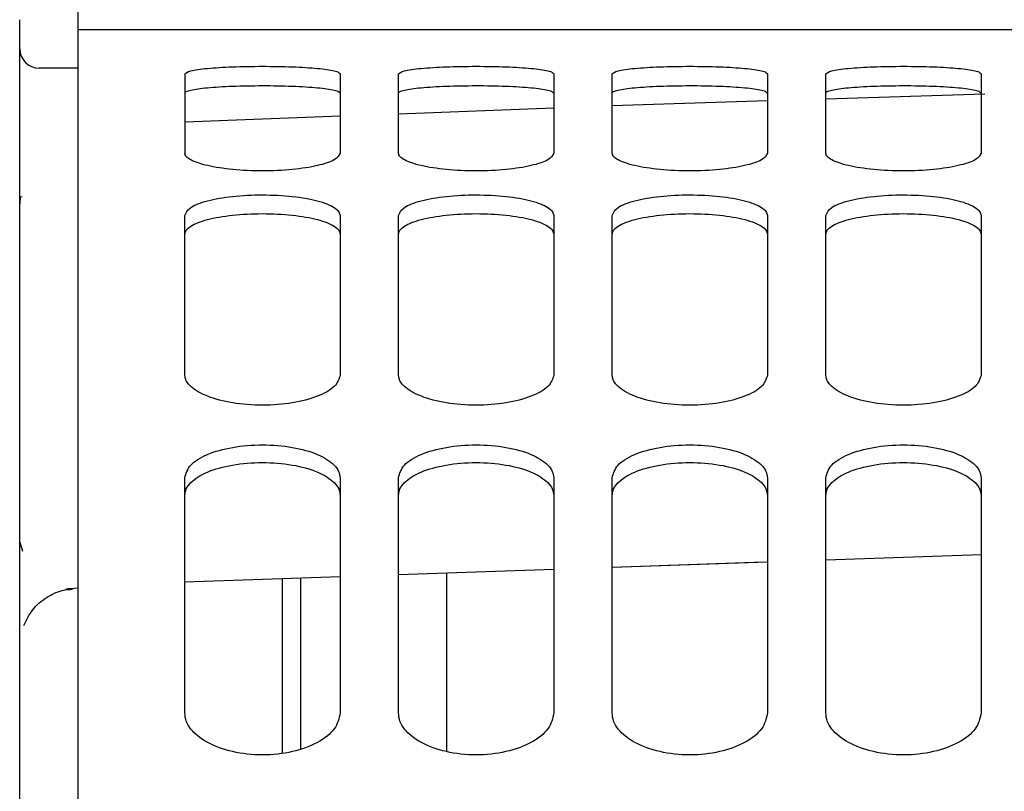
# Model space of a CAD drawing. Units: inches. Extents: x 0.2 to 16.7, y -11.2 to 10.7.
# Drawn here: x 3.1 to 3.2, y -9.8 to -9.7 of the extents above; entities that cross this region are included whole.
import ezdxf

# ---------------------------------------------------------------- set-up
doc = ezdxf.new("R2010")
doc.units = ezdxf.units.IN
doc.header["$MEASUREMENT"] = 0

msp = doc.modelspace()

# ---------------------------------------------------------------- linework, layer by layer
at = {"color": 7, "linetype": 'Continuous', "lineweight": 25}
for p, q in [((3.080632372613386, -9.72236935989552), (3.080632372613386, -9.749212595395523)), ((3.080632372613386, -9.749212595395523), (3.232744040413388, -9.749212595395523)), ((3.080632372613386, -9.749212595395523), (3.080632372613386, -9.74940750459552)), ((3.080632372613386, -9.75279169349552), (3.077044321413386, -9.75279169349552)), ((3.149530010413387, -9.755613482495523), (3.164189062313388, -9.75515385759552)), ((3.129844971013386, -9.756230693995523), (3.144161363313386, -9.75578181289552)), ((3.090474892313387, -9.75775273119552), (3.104791284513387, -9.75719718469552)), ((3.110159931613386, -9.756988854795523), (3.124476323913387, -9.75643330829552)), ((3.075296872313387, -9.764668500895521), (3.075263725513387, -9.765308099195522)), ((3.075331867913387, -9.764664565095522), (3.075493822013386, -9.764611379595522)), ((3.075263819013387, -9.796494754795521), (3.075507920013387, -9.797318136895523)), ((3.149535768213387, -9.79811130089552), (3.163846402613387, -9.797620288095523)), ((3.110159931613386, -9.799462327095522), (3.124476323913387, -9.798971116695522)), ((3.110159931613386, -9.799462330095523), (3.124476323913387, -9.798971119795521)), ((3.129844971013386, -9.79878691279552), (3.144161363313386, -9.79829570239552)), ((3.129844971013386, -9.798786915995521), (3.143794266113386, -9.798308301195522)), ((3.090474892313387, -9.800137741495522), (3.104791284513387, -9.799646531095522)), ((3.090474892313387, -9.80013774419552), (3.104791284513387, -9.799646533895523)), ((3.099436816213387, -9.799830251295521), (3.099436816213387, -9.815901182295523)), ((3.101126296913386, -9.799772283395523), (3.101126296913386, -9.815555081295521)), ((3.114610755513387, -9.815801263595521), (3.114610755513387, -9.79930961769552)), ((3.079472447413386, -9.80083681079552), (3.079748244213387, -9.80075253359552)), ((3.079677057413387, -9.800717026895523), (3.080130178613387, -9.800762046295521)), ((3.079687771513387, -9.800786546795521), (3.080632372613386, -9.80068962659552))]:
    msp.add_line(p, q, dxfattribs=at)
msp.add_arc((3.077053274513387, -9.751002144395521), 0.0017895490336437, 180, 269.9761221462917, dxfattribs=at)
for points in [[(3.075263725480357, -10.5554044350415), (3.075263725480357, -10.55516557485282), (3.075263725480357, -10.55468785447546), (3.075263725480357, -10.55083146048342), (3.075263725480357, -10.54470144088209), (3.075263725480357, -10.53610971991066), (3.075263725480357, -10.52516958160967), (3.075263725480357, -10.51193204517796), (3.075263725480357, -10.49648279786317), (3.075263725480357, -10.47891561132029), (3.075263725480357, -10.45933874736427), (3.075263725480357, -10.43787242188808), (3.075263725480357, -10.41464856742183), (3.075263725480357, -10.38980988809157), (3.075263725480357, -10.36350901869574), (3.075263725480355, -10.33590757712376), (3.075263725480357, -10.3071751738013), (3.075263725480357, -10.27748836874522), (3.075263725480357, -10.24702958679127), (3.075263725480357, -10.2159859965474), (3.075263725480357, -10.18454836025973), (3.075263725480357, -10.15290986157869), (3.075263725480357, -10.12126491845037), (3.075263725480357, -10.08980798842182), (3.075263725480357, -10.05873237370316), (3.075263725480357, -10.02822903333026), (3.075263725480357, -9.998485409721653), (3.075263725480357, -9.96968427686199), (3.075263725480357, -9.942002617109758), (3.075263725480357, -9.915610533829756), (3.075263725480357, -9.89067020541891), (3.075263725480357, -9.867334891307234), (3.075263725480357, -9.845747980538139), (3.075263725480355, -9.82604214663569), (3.075263725480357, -9.808338398011735), (3.075263725480357, -9.792745835648297), (3.075263725480357, -9.779359111884176), (3.075263725480357, -9.768264830661671), (3.075263725480357, -9.75951495860328), (3.075263725480357, -9.753223750769457), (3.075263725480357, -9.749204124940935), (3.075263725480357, -9.748616882069662), (3.075263725480357, -9.748323260634027)], [(3.080632372581287, -9.74940750456566), (3.080632372581287, -9.749637353341043), (3.080632372581287, -9.750097050891817), (3.080632372581287, -9.750681012569508), (3.080632372581287, -9.751097302393692), (3.080632372581287, -9.75116322568875), (3.080632372581287, -9.75119618733628)], [(3.080632372581287, -9.751196187336227), (3.080632372581287, -9.751744818740143), (3.080632372581287, -9.752842081547975), (3.080632372581287, -9.757487555672462), (3.080632372581287, -9.764298744303673), (3.080632372581287, -9.773451360748108), (3.080632372581287, -9.784833295322919), (3.080632372581287, -9.798392638291492), (3.080632372581287, -9.814044912835516), (3.080632372581287, -9.831698514705575), (3.080632372581287, -9.851248572399154), (3.080632372581287, -9.872579358935734), (3.080632372581287, -9.895564497600144), (3.080632372581287, -9.920067839105283), (3.080632372581287, -9.945944233641082), (3.080632372581287, -9.973040399915469), (3.080632372581287, -10.00119583066002), (3.080632372581287, -10.03024374407532), (3.080632372581287, -10.06001207160396), (3.080632372581287, -10.09032447724536), (3.080632372581287, -10.12100140208898), (3.080632372581287, -10.14157455266625), (3.080632372581287, -10.15186112795489)], [(3.090474892266326, -9.753326422470913), (3.090474892266326, -9.754235067016815), (3.090474892266326, -9.756052356108615), (3.090474892266326, -9.759108451585906), (3.090474892266326, -9.760636499324551)], [(3.104791284535474, -9.753326422470913), (3.104791284535474, -9.754235067016815), (3.104791284535474, -9.756052356108619), (3.104791284535474, -9.75910845158591), (3.104791284535474, -9.760636499324555)], [(3.110159931636404, -9.760636499324551), (3.110159931636404, -9.759108451585906), (3.110159931636404, -9.756052356108615), (3.110159931636404, -9.754235067016815), (3.110159931636404, -9.753326422470913)], [(3.124476323905552, -9.753326422470913), (3.124476323905552, -9.754235067016815), (3.124476323905552, -9.756052356108619), (3.124476323905552, -9.75910845158591), (3.124476323905552, -9.760636499324555)], [(3.129844971006484, -9.760636499324551), (3.129844971006484, -9.759108451585906), (3.129844971006484, -9.756052356108615), (3.129844971006484, -9.754235067016815), (3.129844971006484, -9.753326422470913)], [(3.144161363275631, -9.753326422470913), (3.144161363275631, -9.754235067016815), (3.144161363275631, -9.756052356108619), (3.144161363275631, -9.75910845158591), (3.144161363275631, -9.760636499324555)], [(3.149530010376563, -9.760636499324551), (3.149530010376563, -9.759108451585906), (3.149530010376563, -9.756052356108615), (3.149530010376563, -9.754235067016815), (3.149530010376563, -9.753326422470913)], [(3.163846402645709, -9.753326422470913), (3.163846402645711, -9.754235067016815), (3.163846402645711, -9.756052356108619), (3.163846402645709, -9.75910845158591), (3.163846402645709, -9.760636499324555)], [(3.090474892266326, -9.781079803336329), (3.090474892266326, -9.778333539342512), (3.090474892266326, -9.772841011354878), (3.090474892266326, -9.768534744446004), (3.090474892266326, -9.766381610991566)], [(3.104791284535474, -9.76638161099158), (3.104791284535474, -9.768534744446015), (3.104791284535474, -9.772841011354892), (3.104791284535474, -9.778333539342526), (3.104791284535474, -9.781079803336343)], [(3.110159931636404, -9.781079803336329), (3.110159931636404, -9.778333539342512), (3.110159931636404, -9.772841011354878), (3.110159931636404, -9.768534744446004), (3.110159931636404, -9.766381610991566)], [(3.124476323905552, -9.76638161099158), (3.124476323905552, -9.768534744446015), (3.124476323905552, -9.772841011354892), (3.124476323905552, -9.778333539342526), (3.124476323905552, -9.781079803336343)], [(3.129844971006484, -9.781079803336329), (3.129844971006484, -9.778333539342512), (3.129844971006484, -9.772841011354878), (3.129844971006484, -9.768534744446004), (3.129844971006484, -9.766381610991566)], [(3.144161363275631, -9.76638161099158), (3.144161363275631, -9.768534744446015), (3.144161363275631, -9.772841011354892), (3.144161363275631, -9.778333539342526), (3.144161363275631, -9.781079803336343)], [(3.149530010376563, -9.781079803336329), (3.149530010376563, -9.778333539342512), (3.149530010376563, -9.772841011354878), (3.149530010376563, -9.768534744446004), (3.149530010376563, -9.766381610991566)], [(3.163846402645709, -9.76638161099158), (3.163846402645709, -9.768534744446015), (3.163846402645711, -9.772841011354892), (3.163846402645711, -9.778333539342526), (3.163846402645709, -9.781079803336343)], [(3.090474892266326, -9.812233076574003), (3.090474892266326, -9.808347921795075), (3.090474892266326, -9.800577612237213), (3.090474892266326, -9.79390675345796), (3.090474892266326, -9.790571324068335)], [(3.104791284535474, -9.790571324068335), (3.104791284535474, -9.793906753457968), (3.104791284535474, -9.800577612237234), (3.104791284535474, -9.808347921795118), (3.104791284535474, -9.812233076574056)], [(3.110159931636404, -9.812233076574003), (3.110159931636404, -9.808347921795075), (3.110159931636404, -9.800577612237213), (3.110159931636404, -9.79390675345796), (3.110159931636404, -9.790571324068335)], [(3.124476323905552, -9.790571324068335), (3.124476323905552, -9.793906753457968), (3.124476323905552, -9.800577612237234), (3.124476323905552, -9.808347921795118), (3.124476323905552, -9.812233076574056)], [(3.129844971006484, -9.812233076574003), (3.129844971006484, -9.808347921795075), (3.129844971006484, -9.800577612237213), (3.129844971006484, -9.79390675345796), (3.129844971006484, -9.790571324068335)], [(3.144161363275631, -9.790571324068335), (3.144161363275631, -9.793906753457968), (3.144161363275631, -9.800577612237234), (3.144161363275631, -9.808347921795118), (3.144161363275631, -9.812233076574056)], [(3.149530010376563, -9.812233076574003), (3.149530010376563, -9.808347921795075), (3.149530010376563, -9.800577612237213), (3.149530010376563, -9.79390675345796), (3.149530010376563, -9.790571324068335)], [(3.163846402645709, -9.790571324068335), (3.163846402645711, -9.793906753457968), (3.163846402645711, -9.800577612237234), (3.163846402645709, -9.808347921795118), (3.163846402645709, -9.812233076574056)]]:
    msp.add_open_spline(points, degree=3, dxfattribs=at)
for points, knots in [([(3.090474892266326, -9.753326422470913), (3.090588172811368, -9.753226812054766), (3.090813343877513, -9.753028813505278), (3.092456485423861, -9.752797700871419), (3.094825826975266, -9.752652779830708), (3.097635214746771, -9.752601267313974), (3.100434882563484, -9.752652986987197), (3.102821191016836, -9.752796817839293), (3.104123973412286, -9.752990810380997), (3.10470978987932, -9.753174302995777), (3.10476415205346, -9.753275776463948), (3.104791284535474, -9.753326422470913)], [0, 0, 0, 0, 0.1260709571016683, 0.2505949438222866, 0.3747612170232266, 0.4997274500138109, 0.6246404581932674, 0.7485501662044798, 0.8725420755344855, 0.9363849975104759, 1, 1, 1, 1]), ([(3.110159931636404, -9.753326422470913), (3.110273212181446, -9.753226812054766), (3.110498383247593, -9.753028813505278), (3.112141524793938, -9.752797700871419), (3.114510866345344, -9.752652779830708), (3.117320254116849, -9.752601267313974), (3.120119921933562, -9.752652986987197), (3.122506230386915, -9.752796817839293), (3.123809012782364, -9.752990810380997), (3.124394829249398, -9.753174302995777), (3.124449191423538, -9.753275776463948), (3.124476323905552, -9.753326422470913)], [0, 0, 0, 0, 0.126070957101668, 0.250594943822281, 0.3747612170232244, 0.4997274500138171, 0.6246404581932733, 0.7485501662044817, 0.8725420755344846, 0.936384997510476, 1, 1, 1, 1]), ([(3.129844971006484, -9.753326422470913), (3.129958251551526, -9.753226812054766), (3.130183422617672, -9.753028813505278), (3.131826564164016, -9.752797700871419), (3.134195905715424, -9.752652779830708), (3.137005293486927, -9.752601267313974), (3.139804961303647, -9.752652986987197), (3.142191269756974, -9.752796817839293), (3.143494052152563, -9.752990810381004), (3.144079868619396, -9.753174302995792), (3.144134230793594, -9.753275776463958), (3.144161363275631, -9.753326422470913)], [0, 0, 0, 0, 0.126070957101746, 0.2505949438224337, 0.3747612170234577, 0.4997274500141191, 0.6246404581936613, 0.7485501662049463, 0.872542075535026, 0.9363849975256968, 1, 1, 1, 1]), ([(3.149530010376563, -9.753326422470913), (3.149643290921603, -9.753226812054766), (3.14986846198775, -9.753028813505278), (3.151511603534096, -9.752797700871419), (3.153880945085503, -9.752652779830708), (3.156690332857006, -9.752601267313974), (3.159490000673725, -9.752652986987197), (3.161876309127053, -9.752796817839293), (3.163179091522641, -9.752990810381004), (3.163764907989475, -9.753174302995792), (3.163819270163672, -9.753275776463958), (3.163846402645709, -9.753326422470913)], [0, 0, 0, 0, 0.1260709571017462, 0.2505949438224341, 0.3747612170234583, 0.4997274500141242, 0.6246404581936624, 0.7485501662049475, 0.8725420755350249, 0.936384997525697, 0.9999999999999999, 0.9999999999999999, 0.9999999999999999, 0.9999999999999999]), ([(3.090474892266326, -9.755105595263252), (3.090501882561441, -9.75505532004124), (3.090555970765501, -9.75495456914334), (3.091139321384222, -9.754772119450816), (3.092438907814825, -9.754578950007605), (3.094821771158917, -9.754435534355931), (3.09762352629845, -9.75438358022381), (3.100431660235096, -9.754434889736078), (3.102827565675264, -9.754578694023763), (3.104130047009535, -9.754772704661505), (3.104711532481073, -9.75495537973389), (3.104764713400056, -9.755055547685135), (3.104791284535474, -9.755105595263252)], [0, 0, 0, 0, 0.0632481886783258, 0.1267485561460404, 0.250417149247956, 0.3742683826500142, 0.4995397146880678, 0.6249912191336678, 0.7494199633439269, 0.8739952385907035, 0.9370434049861801, 1, 1, 1, 1]), ([(3.110159931636404, -9.755105595263252), (3.110186921931519, -9.75505532004124), (3.110241010135581, -9.75495456914334), (3.110824360754301, -9.754772119450816), (3.112123947184902, -9.754578950007605), (3.114506810528995, -9.754435534355931), (3.117308565668531, -9.75438358022381), (3.120116699605171, -9.754434889736078), (3.122512605045361, -9.754578694023763), (3.123815086379495, -9.754772704661498), (3.124396571851231, -9.754955379733875), (3.124449752770157, -9.75505554768512), (3.124476323905552, -9.755105595263252)], [0, 0, 0, 0, 0.0632481886782869, 0.1267485561459616, 0.250417149247807, 0.37426838264979, 0.4995397146877674, 0.6249912191332825, 0.7494199633434734, 0.8739952385901741, 0.9370434049712175, 0.9999999999999999, 0.9999999999999999, 0.9999999999999999, 0.9999999999999999]), ([(3.129844971006484, -9.755105595263252), (3.129871961301617, -9.755055320041254), (3.129926049505728, -9.754954569143354), (3.130509400124235, -9.754772119450823), (3.131808986554884, -9.754578950007602), (3.134191849899039, -9.754435534355935), (3.136993605038593, -9.75438358022381), (3.139801738975254, -9.754434889736078), (3.142197644415437, -9.754578694023763), (3.143500125749573, -9.754772704661498), (3.144081611221309, -9.754955379733875), (3.144134792140235, -9.75505554768512), (3.144161363275631, -9.755105595263252)], [0, 0, 0, 0, 0.0632481886639712, 0.1267485561440444, 0.2504171492432186, 0.3742683826486929, 0.4995397146880258, 0.6249912191333317, 0.7494199633435915, 0.8739952385902955, 0.9370434049712774, 1, 1, 1, 1]), ([(3.149530010376563, -9.755105595263252), (3.1495570006717, -9.755055320041254), (3.149611088875818, -9.754954569143354), (3.15019443949434, -9.75477211945082), (3.151494025925081, -9.754578950007605), (3.153876889269147, -9.754435534355931), (3.156678644408689, -9.75438358022381), (3.159486778345326, -9.754434889736078), (3.161882683785518, -9.754578694023763), (3.163185165119651, -9.754772704661498), (3.163766650591389, -9.754955379733875), (3.163819831510314, -9.75505554768512), (3.163846402645709, -9.755105595263252)], [0, 0, 0, 0, 0.0632481886632355, 0.126748556145425, 0.2504171492473462, 0.3742683826494014, 0.4995397146874601, 0.6249912191330608, 0.7494199633433205, 0.8739952385900976, 0.9370434049711593, 1, 1, 1, 1]), ([(3.104791284535474, -9.760636499324555), (3.104678003990434, -9.760844423039398), (3.104452832924282, -9.76125771911359), (3.102809691377954, -9.761805332139396), (3.100440349826528, -9.762172359035386), (3.09763096205504, -9.76230908399641), (3.094831294238312, -9.76217211318519), (3.092444985785023, -9.76180646118381), (3.091142203389274, -9.761350792730905), (3.090556386922644, -9.760949282715504), (3.090502024748388, -9.760740636087963), (3.090474892266326, -9.760636499324555)], [0, 0, 0, 0, 0.1260709571017138, 0.2505949438229323, 0.3747612170234887, 0.4997274500143546, 0.6246404581941358, 0.748550166205807, 0.8725420755353924, 0.9363849975410165, 1, 1, 1, 1]), ([(3.124476323905552, -9.760636499324555), (3.124363043360511, -9.760844423039398), (3.12413787229436, -9.76125771911359), (3.122494730748032, -9.761805332139396), (3.120125389196612, -9.76217235903539), (3.117316001425118, -9.76230908399641), (3.114516333608392, -9.76217211318519), (3.112130025155101, -9.76180646118381), (3.110827242759354, -9.761350792730905), (3.110241426292723, -9.760949282715504), (3.110187064118466, -9.760740636087963), (3.110159931636404, -9.760636499324555)], [0, 0, 0, 0, 0.1260709571016831, 0.2505949438229541, 0.3747612170237001, 0.4997274500144585, 0.6246404581942445, 0.7485501662058727, 0.8725420755354236, 0.9363849975410324, 0.9999999999999999, 0.9999999999999999, 0.9999999999999999, 0.9999999999999999]), ([(3.144161363275631, -9.760636499324555), (3.144048082730589, -9.760844423039398), (3.143822911664439, -9.76125771911359), (3.142179770118111, -9.761805332139396), (3.139810428566691, -9.76217235903539), (3.137001040795197, -9.76230908399641), (3.134201372978466, -9.76217211318519), (3.1318150645252, -9.76180646118381), (3.130512282129311, -9.761350792730887), (3.129926465662884, -9.760949282715476), (3.129872103488567, -9.760740636087938), (3.129844971006484, -9.760636499324555)], [0, 0, 0, 0, 0.1260709571017593, 0.2505949438231146, 0.3747612170239337, 0.4997274500147694, 0.624640458194624, 0.748550166206336, 0.8725420755359636, 0.9363849975562343, 1, 1, 1, 1]), ([(3.163846402645709, -9.760636499324555), (3.163733122100667, -9.760844423039398), (3.163507951034519, -9.76125771911359), (3.161864809488191, -9.761805332139396), (3.159495467936766, -9.762172359035386), (3.156686080165275, -9.76230908399641), (3.153886412348553, -9.76217211318519), (3.151500103895239, -9.761806461183813), (3.15019732149963, -9.761350792730923), (3.149611505032799, -9.760949282715536), (3.149557142858602, -9.760740636087988), (3.149530010376563, -9.760636499324555)], [0, 0, 0, 0, 0.1260709571016373, 0.2505949438227743, 0.3747612170232543, 0.4997274500140478, 0.6246404581937567, 0.7485501662053405, 0.8725420755348522, 0.9363849975258188, 1, 1, 1, 1]), ([(3.090474892266326, -9.766381610991566), (3.090588172811368, -9.766124294858876), (3.090813343877515, -9.765612820025186), (3.092456485423871, -9.764981475570838), (3.094825826975257, -9.764573137485243), (3.097635214746769, -9.764424694277377), (3.100434882563488, -9.764573574383725), (3.102821191016834, -9.76497957054304), (3.104123973412285, -9.765507410938866), (3.10470978987932, -9.765991151184394), (3.10476415205346, -9.766251612974578), (3.104791284535474, -9.766381610991573)], [0, 0, 0, 0, 0.1260709571002851, 0.2505949438205349, 0.3747612170222658, 0.4997274500130364, 0.6246404581925239, 0.7485501662041656, 0.872542075534404, 0.9363849975104372, 1, 1, 1, 1]), ([(3.110159931636404, -9.766381610991566), (3.110273212181446, -9.766124294858876), (3.110498383247596, -9.765612820025186), (3.112141524793951, -9.764981475570838), (3.114510866345337, -9.764573137485243), (3.117320254116849, -9.764424694277377), (3.120119921933568, -9.764573574383725), (3.122506230386912, -9.76497957054304), (3.123809012782364, -9.765507410938866), (3.124394829249398, -9.765991151184394), (3.124449191423538, -9.766251612974578), (3.124476323905552, -9.766381610991573)], [0, 0, 0, 0, 0.1260709571002848, 0.2505949438205293, 0.3747612170222636, 0.4997274500130425, 0.6246404581925298, 0.7485501662041674, 0.872542075534403, 0.9363849975104374, 1, 1, 1, 1]), ([(3.129844971006484, -9.766381610991566), (3.129958251551526, -9.766124294858876), (3.130183422617674, -9.765612820025186), (3.13182656416403, -9.764981475570838), (3.134195905715417, -9.764573137485243), (3.137005293486927, -9.764424694277377), (3.139804961303647, -9.764573574383725), (3.14219126975699, -9.76497957054304), (3.143494052152442, -9.765507410938866), (3.144079868619477, -9.765991151184394), (3.144134230793616, -9.766251612974578), (3.144161363275631, -9.766381610991573)], [0, 0, 0, 0, 0.1260709571002848, 0.2505949438205268, 0.3747612170222647, 0.4997274500130348, 0.6246404581925308, 0.7485501662041684, 0.8725420755344039, 0.9363849975104369, 1, 1, 1, 1]), ([(3.149530010376563, -9.766381610991566), (3.149643290921603, -9.766124294858876), (3.149868461987752, -9.765612820025186), (3.151511603534108, -9.764981475570838), (3.153880945085494, -9.764573137485243), (3.156690332857004, -9.764424694277377), (3.15949000067373, -9.764573574383725), (3.16187630912705, -9.764979570543044), (3.163179091522641, -9.765507410938888), (3.163764907989475, -9.76599115118443), (3.163819270163672, -9.76625161297461), (3.163846402645709, -9.766381610991573)], [0, 0, 0, 0, 0.126070957100363, 0.2505949438206821, 0.3747612170224971, 0.4997274500133491, 0.6246404581929181, 0.7485501662046327, 0.8725420755349426, 0.9363849975256355, 1, 1, 1, 1]), ([(3.090474892266326, -9.768102501692304), (3.090501882561449, -9.76797345763768), (3.090555970765537, -9.767714855012898), (3.091139321384113, -9.767233909196772), (3.092438907814732, -9.766708373661785), (3.094821771158933, -9.766303579925783), (3.097623526298514, -9.766154086194462), (3.100431660235182, -9.766301737886252), (3.102827565675365, -9.766707700859065), (3.104130047009682, -9.767235498968336), (3.104711532481008, -9.767716946448036), (3.104764713400038, -9.767974045558073), (3.104791284535474, -9.768102501692308)], [0, 0, 0, 0, 0.063248188672151, 0.1267485561473449, 0.250417149244934, 0.3742683826506761, 0.4995397146931445, 0.624991219135388, 0.7494199633471281, 0.8739952385907639, 0.9370434049988237, 1, 1, 1, 1]), ([(3.110159931636404, -9.768102501692304), (3.110186921931539, -9.767973457637694), (3.110241010135648, -9.767714855012922), (3.110824360754159, -9.767233909196793), (3.112123947184803, -9.766708373661796), (3.114506810528956, -9.766303579925783), (3.117308565668531, -9.766154086194454), (3.120116699605206, -9.766301737886245), (3.122512605045451, -9.766707700859058), (3.123815086379646, -9.767235498968308), (3.124396571851167, -9.767716946447997), (3.124449752770139, -9.767974045558041), (3.124476323905552, -9.768102501692308)], [0, 0, 0, 0, 0.063248188664315, 0.1267485561442578, 0.2504171492434737, 0.3742683826485269, 0.4995397146871367, 0.624991219133272, 0.7494199633462391, 0.8739952385891753, 0.9370434049830673, 1, 1, 1, 1]), ([(3.129844971006484, -9.768102501692304), (3.12987196130164, -9.767973457637726), (3.129926049505806, -9.767714855012958), (3.13050940012412, -9.767233909196811), (3.1318089865549, -9.766708373661796), (3.134191849899028, -9.766303579925783), (3.136993605038612, -9.766154086194454), (3.13980173897528, -9.766301737886245), (3.142197644415551, -9.766707700859055), (3.143500125749607, -9.76723549896829), (3.144081611221325, -9.767716946447962), (3.14413479214024, -9.76797404555801), (3.144161363275631, -9.768102501692308)], [0, 0, 0, 0, 0.0632481886492082, 0.1267485561436435, 0.2504171492428551, 0.3742683826479127, 0.4995397146865275, 0.6249912191326722, 0.7494199633456325, 0.8739952385885669, 0.937043404968047, 1, 1, 1, 1]), ([(3.149530010376563, -9.768102501692304), (3.149557000671686, -9.76797345763768), (3.149611088875772, -9.767714855012898), (3.150194439494347, -9.767233909196772), (3.151494025924968, -9.766708373661785), (3.153876889269168, -9.766303579925783), (3.156678644408751, -9.766154086194462), (3.159486778345406, -9.766301737886252), (3.161882683785639, -9.766707700859058), (3.163185165119683, -9.767235498968294), (3.163766650591403, -9.767716946447962), (3.163819831510318, -9.76797404555801), (3.163846402645709, -9.768102501692308)], [0, 0, 0, 0, 0.0632481886720815, 0.1267485561471738, 0.2504171492446057, 0.3742683826501793, 0.4995397146924767, 0.6249912191345576, 0.7494199633460532, 0.873995238589229, 0.9370434049685513, 0.9999999999999999, 0.9999999999999999, 0.9999999999999999, 0.9999999999999999]), ([(3.104791284535474, -9.781079803336343), (3.104678003990441, -9.78144083854253), (3.10445283292431, -9.782158478824563), (3.10280969137811, -9.783092898965915), (3.100440349826799, -9.783713922047784), (3.097630962055379, -9.783943963322411), (3.094831294238653, -9.78371344809695), (3.092444985785222, -9.783095039571265), (3.091142203389562, -9.782316622529763), (3.090556386922539, -9.781624112326384), (3.090502024748358, -9.781261023241772), (3.090474892266326, -9.78107980333634)], [0, 0, 0, 0, 0.126070957098343, 0.250594943811096, 0.3747612170079703, 0.4997274500024226, 0.6246404581766596, 0.7485501661867351, 0.8725420755310003, 0.9363849975177784, 1, 1, 1, 1]), ([(3.124476323905552, -9.781079803336343), (3.124363043360519, -9.78144083854253), (3.124137872294388, -9.782158478824563), (3.122494730748188, -9.783092898965915), (3.120125389196878, -9.783713922047784), (3.117316001425459, -9.783943963322411), (3.114516333608729, -9.78371344809695), (3.112130025155307, -9.783095039571261), (3.11082724275964, -9.782316622529763), (3.110241426292618, -9.781624112326384), (3.110187064118436, -9.781261023241772), (3.110159931636404, -9.78107980333634)], [0, 0, 0, 0, 0.1260709570983695, 0.2505949438111553, 0.3747612170080363, 0.4997274500025097, 0.6246404581768022, 0.7485501661871241, 0.8725420755311136, 0.9363849975178513, 0.9999999999999999, 0.9999999999999999, 0.9999999999999999, 0.9999999999999999]), ([(3.144161363275631, -9.781079803336343), (3.144048082730596, -9.78144083854253), (3.143822911664468, -9.782158478824563), (3.142179770118267, -9.783092898965915), (3.139810428566956, -9.783713922047784), (3.137001040795538, -9.783943963322411), (3.134201372978809, -9.78371344809695), (3.131815064525385, -9.783095039571261), (3.130512282129719, -9.782316622529763), (3.129926465662696, -9.781624112326384), (3.129872103488514, -9.781261023241772), (3.129844971006484, -9.78107980333634)], [0, 0, 0, 0, 0.1260709570983688, 0.2505949438111489, 0.374761217008044, 0.4997274500025167, 0.6246404581768085, 0.7485501661871297, 0.8725420755311136, 0.9363849975178522, 1, 1, 1, 1]), ([(3.163846402645709, -9.781079803336343), (3.163733122100676, -9.78144083854253), (3.163507951034547, -9.782158478824563), (3.161864809488347, -9.783092898965915), (3.159495467937036, -9.783713922047784), (3.156686080165616, -9.783943963322411), (3.153886412348894, -9.78371344809695), (3.151500103895445, -9.783095039571261), (3.150197321499918, -9.782316622529791), (3.149611505032694, -9.781624112326437), (3.14955714285857, -9.781261023241818), (3.149530010376563, -9.78107980333634)], [0, 0, 0, 0, 0.1260709570982909, 0.2505949438109942, 0.3747612170078015, 0.499727450002197, 0.6246404581764118, 0.7485501661866676, 0.872542075530575, 0.9363849975026546, 1, 1, 1, 1]), ([(3.090474892266326, -9.790571324068335), (3.090588172811374, -9.790163734761357), (3.090813343877534, -9.789353557525985), (3.092456485423804, -9.788340217551706), (3.094825826975129, -9.787680257212507), (3.097635214746513, -9.787439171075789), (3.1004348825632, -9.78768091123315), (3.102821191016594, -9.788337345554655), (3.104123973412166, -9.789183787205022), (3.104709789879311, -9.789953802308698), (3.104764152053456, -9.790365729016738), (3.104791284535474, -9.790571324068335)], [0, 0, 0, 0, 0.1260709570992683, 0.2505949438201158, 0.3747612170166932, 0.4997274500055239, 0.6246404581789345, 0.7485501661909739, 0.8725420755351232, 0.936384997511139, 0.9999999999999999, 0.9999999999999999, 0.9999999999999999, 0.9999999999999999]), ([(3.110159931636404, -9.790571324068335), (3.110273212181451, -9.790163734761357), (3.110498383247612, -9.789353557525985), (3.112141524793882, -9.788340217551706), (3.114510866345209, -9.787680257212507), (3.117320254116588, -9.787439171075789), (3.120119921933294, -9.78768091123315), (3.122506230386615, -9.788337345554666), (3.123809012782602, -9.789183787205118), (3.124394829249147, -9.789953802308872), (3.124449191423467, -9.79036572901689), (3.124476323905552, -9.790571324068335)], [0, 0, 0, 0, 0.1260709570995008, 0.2505949438205872, 0.374761217017399, 0.4997274500064532, 0.6246404581800961, 0.7485501661923659, 0.8725420755367408, 0.9363849975567599, 1, 1, 1, 1]), ([(3.129844971006484, -9.790571324068335), (3.129958251551531, -9.790163734761357), (3.130183422617692, -9.789353557525985), (3.131826564163961, -9.788340217551706), (3.134195905715289, -9.787680257212507), (3.137005293486667, -9.787439171075789), (3.139804961303374, -9.787680911233146), (3.142191269756693, -9.788337345554666), (3.143494052152682, -9.789183787205118), (3.144079868619225, -9.789953802308872), (3.144134230793546, -9.79036572901689), (3.144161363275631, -9.790571324068335)], [0, 0, 0, 0, 0.1260709570995007, 0.2505949438205821, 0.3747612170174012, 0.4997274500064553, 0.6246404581800893, 0.7485501661923589, 0.8725420755367436, 0.93638499755676, 1, 1, 1, 1]), ([(3.149530010376563, -9.790571324068335), (3.149643290921611, -9.790163734761357), (3.149868461987771, -9.789353557525985), (3.151511603534041, -9.788340217551706), (3.153880945085366, -9.787680257212507), (3.156690332856747, -9.787439171075789), (3.159490000673446, -9.78768091123315), (3.161876309126792, -9.788337345554663), (3.163179091522641, -9.789183787205086), (3.163764907989385, -9.789953802308816), (3.163819270163647, -9.790365729016841), (3.163846402645709, -9.790571324068335)], [0, 0, 0, 0, 0.1260709570994246, 0.2505949438204241, 0.3747612170171591, 0.4997274500061448, 0.624640458179706, 0.7485501661919028, 0.8725420755362033, 0.9363849975415575, 1, 1, 1, 1]), ([(3.090474892266326, -9.792184224978534), (3.090501882561463, -9.791980139511676), (3.090555970765585, -9.791571154862446), (3.091139321384129, -9.790805604978619), (3.092438907814812, -9.789962883375853), (3.094821771158897, -9.78930840396865), (3.097623526298478, -9.7890656887447), (3.100431660235119, -9.789305417716555), (3.102827565675367, -9.78996181318806), (3.104130047009439, -9.790808153390703), (3.104711532481041, -9.791574466731262), (3.104764713400045, -9.7919810707265), (3.104791284535474, -9.792184224978534)], [0, 0, 0, 0, 0.0632481886604848, 0.1267485561419208, 0.2504171492481532, 0.3742683826513948, 0.4995397146894187, 0.6249912191372302, 0.7494199633513753, 0.8739952385947789, 0.9370434049937076, 1, 1, 1, 1]), ([(3.110159931636404, -9.792184224978534), (3.110186921931521, -9.791980139511622), (3.110241010135582, -9.791571154862389), (3.110824360754326, -9.790805604978587), (3.112123947184871, -9.78996288337585), (3.114506810528982, -9.789308403968654), (3.117308565668558, -9.7890656887447), (3.120116699605194, -9.789305417716555), (3.122512605045466, -9.789961813188057), (3.123815086379397, -9.790808153390671), (3.124396571851199, -9.791574466731205), (3.124449752770148, -9.79198107072645), (3.124476323905552, -9.792184224978534)], [0, 0, 0, 0, 0.0632481886755163, 0.1267485561423788, 0.2504171492484648, 0.3742683826515547, 0.4995397146894252, 0.624991219137083, 0.7494199633510757, 0.8739952385943268, 0.9370434049787644, 1, 1, 1, 1]), ([(3.129844971006484, -9.792184224978534), (3.12987196130162, -9.791980139511676), (3.129926049505742, -9.791571154862446), (3.130509400124287, -9.790805604978619), (3.13180898655497, -9.789962883375853), (3.134191849899055, -9.78930840396865), (3.136993605038639, -9.7890656887447), (3.139801738975271, -9.789305417716555), (3.142197644415545, -9.789961813188057), (3.143500125749477, -9.790808153390671), (3.144081611221277, -9.791574466731205), (3.144134792140226, -9.79198107072645), (3.144161363275631, -9.792184224978534)], [0, 0, 0, 0, 0.0632481886604455, 0.1267485561418412, 0.2504171492480028, 0.3742683826511683, 0.4995397146891154, 0.6249912191368586, 0.7494199633509274, 0.8739952385942497, 0.9370434049787257, 0.9999999999999999, 0.9999999999999999, 0.9999999999999999, 0.9999999999999999]), ([(3.149530010376563, -9.792184224978534), (3.149557000671723, -9.791980139511725), (3.149611088875901, -9.791571154862503), (3.150194439494247, -9.790805604978651), (3.151494025925067, -9.789962883375857), (3.153876889269129, -9.78930840396865), (3.156678644408717, -9.7890656887447), (3.159486778345355, -9.789305417716555), (3.161882683785604, -9.78996181318806), (3.163185165119674, -9.790808153390703), (3.163766650591277, -9.791574466731262), (3.163819831510282, -9.7919810707265), (3.163846402645709, -9.792184224978534)], [0, 0, 0, 0, 0.0632481886454154, 0.1267485561413812, 0.2504171492476939, 0.3742683826510072, 0.4995397146891117, 0.6249912191370041, 0.7494199633512212, 0.8739952385947031, 0.93704340499365, 1, 1, 1, 1]), ([(3.07563131724589, -9.804162017877811), (3.075878138102225, -9.803664813722751), (3.07637573516834, -9.802662437616885), (3.077651274314467, -9.801565773330509), (3.078953789079326, -9.800919680361218), (3.07981674504896, -9.800845487818918), (3.080137543205654, -9.800817907233526)], [0, 0, 0, 0, 0.2791278750882101, 0.5627288300402583, 0.8374473435097798, 1, 1, 1, 1]), ([(3.104791284535474, -9.812233076574056), (3.104678003990434, -9.81273679481772), (3.104452832924291, -9.813738050363611), (3.102809691377916, -9.815032287019108), (3.100440349826584, -9.815889368117844), (3.097630962055089, -9.81620608099427), (3.094831294238394, -9.815888679756132), (3.09244498578517, -9.815035377354015), (3.091142203389473, -9.813956696196666), (3.090556386922521, -9.812993188870422), (3.090502024748353, -9.812486145108636), (3.090474892266326, -9.812233076574056)], [0, 0, 0, 0, 0.1260709571017127, 0.2505949438224487, 0.3747612170254475, 0.4997274500136241, 0.6246404581867394, 0.7485501661988555, 0.8725420755296496, 0.9363849975140587, 1, 1, 1, 1]), ([(3.124476323905552, -9.812233076574056), (3.124363043360513, -9.81273679481772), (3.124137872294368, -9.813738050363611), (3.122494730747996, -9.815032287019108), (3.120125389196663, -9.815889368117844), (3.117316001425169, -9.81620608099427), (3.114516333608466, -9.815888679756132), (3.112130025155269, -9.815035377354011), (3.110827242759432, -9.813956696196623), (3.110241426292681, -9.812993188870351), (3.110187064118455, -9.812486145108576), (3.110159931636404, -9.812233076574056)], [0, 0, 0, 0, 0.1260709571017911, 0.2505949438226047, 0.3747612170256808, 0.4997274500139264, 0.6246404581871194, 0.7485501661993126, 0.8725420755301888, 0.9363849975292582, 1, 1, 1, 1]), ([(3.144161363275631, -9.812233076574056), (3.144048082730591, -9.81273679481772), (3.143822911664448, -9.813738050363611), (3.142179770118074, -9.815032287019108), (3.139810428566741, -9.815889368117844), (3.137001040795245, -9.81620608099427), (3.134201372978551, -9.815888679756132), (3.131815064525328, -9.815035377354015), (3.13051228212963, -9.813956696196666), (3.129926465662678, -9.812993188870422), (3.12987210348851, -9.812486145108636), (3.129844971006484, -9.812233076574056)], [0, 0, 0, 0, 0.1260709571017132, 0.2505949438224522, 0.3747612170254516, 0.4997274500136156, 0.6246404581867314, 0.7485501661988517, 0.8725420755296488, 0.9363849975140583, 1, 1, 1, 1]), ([(3.163846402645709, -9.812233076574056), (3.163733122100671, -9.81273679481772), (3.163507951034526, -9.813738050363611), (3.161864809488152, -9.815032287019108), (3.159495467936819, -9.815889368117844), (3.156686080165328, -9.81620608099427), (3.153886412348618, -9.815888679756135), (3.151500103895446, -9.815035377354011), (3.15019732149947, -9.813956696196584), (3.14961150503292, -9.81299318887028), (3.149557142858634, -9.812486145108512), (3.149530010376563, -9.812233076574056)], [0, 0, 0, 0, 0.1260709571018682, 0.2505949438227587, 0.3747612170259189, 0.4997274500142374, 0.6246404581875119, 0.748550166199778, 0.8725420755307284, 0.9363849975444726, 0.9999999999999999, 0.9999999999999999, 0.9999999999999999, 0.9999999999999999])]:
    msp.add_open_spline(points, degree=3, knots=knots, dxfattribs=at)

doc.saveas('drawing.dxf')
